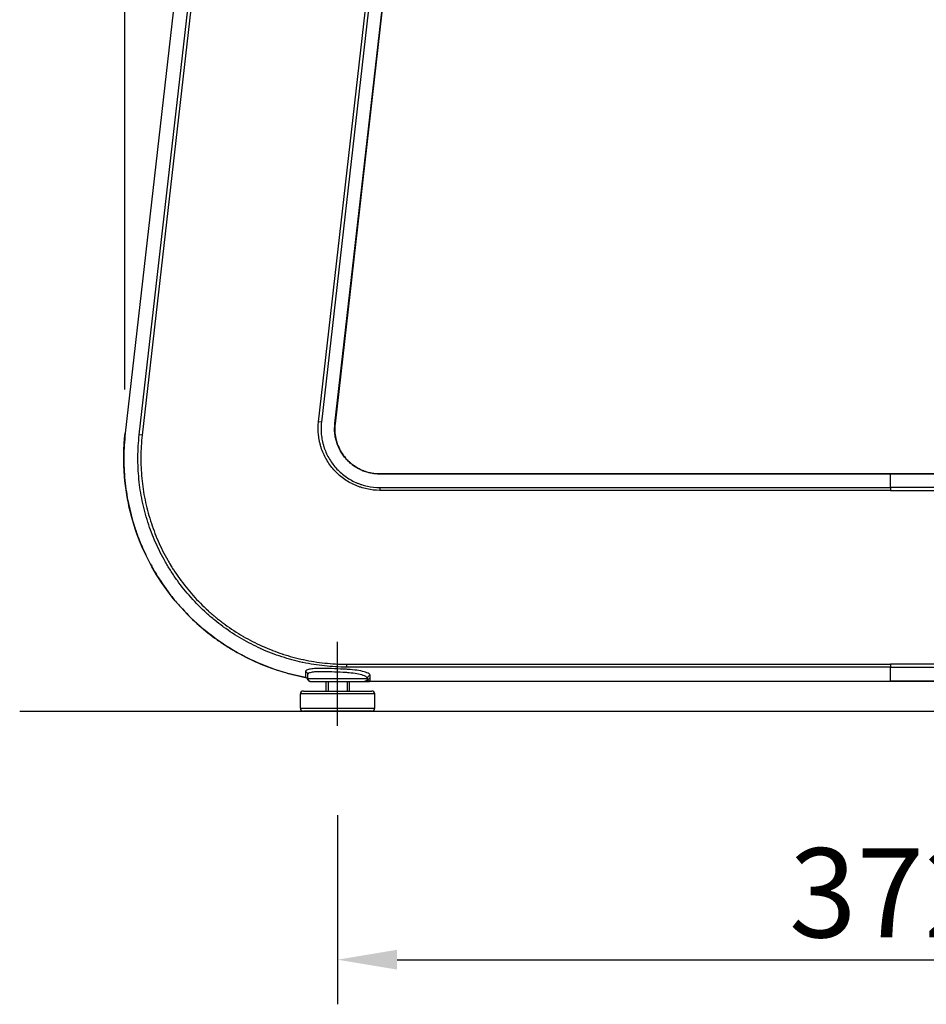
# Model space of a CAD drawing. Extents: x 0 to 6300, y 0 to 4455.
# Drawn here: x 2236 to 2694, y 2898 to 3395 of the extents above; entities that cross this region are included whole.
import ezdxf

# ---------------------------------------------------------------- set-up
doc = ezdxf.new("R2010")
doc.units = 0
doc.header["$LTSCALE"] = 4.5
doc.linetypes.add('CENTER2', pattern=[28.575, 19.05, -3.175, 3.175, -3.175])
doc.layers.get('DEFPOINTS').update_dxf_attribs({"linetype": 'CONTINUOUS'})
for name, color, linetype in [('P001', 131, 'CONTINUOUS'), ('P002', 181, 'CONTINUOUS'), ('P901', 135, 'CONTINUOUS'), ('P902', 185, 'CONTINUOUS'), ('P_1CENTER', 2, 'CONTINUOUS'), ('P_2DIM', 6, 'CONTINUOUS'), ('P_7THICK', 7, 'CONTINUOUS')]:
    doc.layers.add(name, color=color, linetype=linetype)
doc.styles.add('BIGFONT', font='simplex.shx', dxfattribs={"bigfont": 'bigfont.shx'})
doc.dimstyles.new('DIMBIGFONT$0', dxfattribs={"dimscale": 15, "dimtxt": 3, "dimasz": 2, "dimexe": 1.5, "dimexo": 3, "dimgap": 0.75, "dimtad": 1, "dimdec": 1, "dimdsep": 46, "dimtxsty": 'BIGFONT', "dimsah": 1, "dimcen": 0, "dimclrt": 230, "dimadec": 1, "dimazin": 2, "dimtfac": 0.6, "dimtdec": 1, "dimtofl": 0, "dimtmove": 2, "dimatfit": 3, "dimfxl": 0, "dimtvp": 1, "dimtolj": 1, "dimarcsym": 0})

# ---------------------------------------------------------------- blocks, each defined once
blk = doc.blocks.new('*D7')
at = {"layer": 'DEFPOINTS', "color": 0}
for p in [(2396.76, 3038.65), (2954.61, 3038.65), (2954.61, 2920.65)]:
    blk.add_point(p, dxfattribs=at)
at = {"layer": 'P_2DIM', "color": 0, "lineweight": -2}
for p, q in [((2396.76, 2993.65), (2396.76, 2898.15)), ((2954.61, 2993.65), (2954.61, 2898.15)), ((2426.76, 2920.65), (2924.61, 2920.65))]:
    blk.add_line(p, q, dxfattribs=at)
at = {"layer": 'P_2DIM', "color": 0}
for points in [[(2426.76, 2925.65), (2426.76, 2915.65), (2396.76, 2920.65)], [(2924.61, 2925.65), (2924.61, 2915.65), (2954.61, 2920.65)]]:
    blk.add_solid(points, dxfattribs=at)
at = {"layer": 'P_2DIM', "color": 230, "insert": (2675.69, 2954.4), "char_height": 45, "attachment_point": 5, "style": 'BIGFONT'}
blk.add_mtext('\\A1;372', dxfattribs=at)
blk = doc.blocks.new('*D8')
at = {"layer": 'DEFPOINTS', "color": 0}
for p in [(3061.96, 4072.88), (2289.34, 3163.36), (3061.96, 3162.68)]:
    blk.add_point(p, dxfattribs=at)
at = {"layer": 'P_2DIM', "color": 0, "lineweight": -2}
for p, q in [((2289.34, 3208.36), (2289.34, 4095.38)), ((3061.96, 3207.68), (3061.96, 4095.38)), ((2319.34, 4072.88), (3031.96, 4072.88))]:
    blk.add_line(p, q, dxfattribs=at)
at = {"layer": 'P_2DIM', "color": 0}
for points in [[(2319.34, 4077.88), (2319.34, 4067.88), (2289.34, 4072.88)], [(3031.96, 4077.88), (3031.96, 4067.88), (3061.96, 4072.88)]]:
    blk.add_solid(points, dxfattribs=at)
at = {"layer": 'P_2DIM', "color": 230, "insert": (2675.65, 4118.42), "char_height": 45, "attachment_point": 5, "style": 'BIGFONT'}
blk.add_mtext('\\A1;(515)', dxfattribs=at)

msp = doc.modelspace()

# ---------------------------------------------------------------- linework, layer by layer
at = {"layer": 'P001'}
for p, q in [((2332.18, 3559.93), (2289.6, 3186.23)), ((2436.16, 3548.08), (2395.48, 3191.08)), ((2418.06, 3165.78), (2675.69, 3165.78)), ((2933.31, 3165.78), (2675.69, 3165.78)), ((2381.76, 3062.51), (2381.76, 3064.51)), ((2383.26, 3061.01), (2412.39, 3061.01)), ((2411.76, 3062.51), (2411.76, 3062.52)), ((2413.26, 3061.14), (2939.2, 3061.14))]:
    msp.add_line(p, q, dxfattribs=at)
for centre, start, end in [((2380.26, 3061.59), 12.0661, 79.3812), ((2383.26, 3062.51), 180, 270), ((2412.39, 3062.51), 270, 286.8176), ((2413.26, 3059.64), 89.9999, 106.8175)]:
    msp.add_arc(centre, 1.5, start, end, dxfattribs=at)
for points, knots in [([(2395.48, 3191.08), (2395.2, 3188.6), (2395.33, 3186.05), (2396.4, 3181.21), (2397.34, 3178.86), (2399.88, 3174.65), (2401.52, 3172.73), (2405.29, 3169.55), (2407.46, 3168.26), (2412.04, 3166.46), (2414.51, 3165.93), (2417.33, 3165.79), (2417.7, 3165.78), (2418.06, 3165.78)], [0, 0, 0, 0, 0.498694, 0.498694, 0.99086, 0.99086, 1.483167, 1.483167, 1.975359, 1.975359, 2.467985, 2.467985, 2.540529, 2.540529, 2.540529, 2.540529]), ([(2380.54, 3063.06), (2368.6, 3065.3), (2356.88, 3069.56), (2335.67, 3081.45), (2325.91, 3089.25), (2309.62, 3107.34), (2302.87, 3117.87), (2293.23, 3140.23), (2290.22, 3152.36), (2288.66, 3171.72), (2288.78, 3179.03), (2289.6, 3186.23)], [0, 0, 0, 0, 2.42921, 2.42921, 4.863235, 4.863235, 7.298938, 7.298938, 9.734026, 9.734026, 11.182847, 11.182847, 11.182847, 11.182847]), ([(2381.7, 3062.07), (2381.7, 3062.07), (2381.7, 3062.07), (2381.7, 3062.07), (2381.7, 3062.07), (2381.7, 3062.07), (2381.7, 3062.06), (2381.71, 3062), (2381.73, 3061.89), (2381.75, 3061.81)], [0.0269307514, 0.0269307514, 0.0269307514, 0.0269307514, 0.0269396316, 0.0269396316, 0.0269619619, 0.0269619619, 0.0270413486, 0.0270413486, 0.0274382987, 0.0274382987, 0.0274382987, 0.0274382987]), ([(2381.75, 3061.81), (2381.81, 3061.7), (2381.88, 3061.59), (2382.1, 3061.35), (2382.26, 3061.24), (2382.54, 3061.11), (2382.64, 3061.07), (2382.86, 3061.02), (2382.97, 3061.01), (2383.08, 3061.01)], [0.0135661, 0.0135661, 0.0135661, 0.0135661, 0.0390086, 0.0390086, 0.0781822, 0.0781822, 0.1002856, 0.1002856, 0.1224512, 0.1224512, 0.1224512, 0.1224512])]:
    msp.add_open_spline(points, degree=3, knots=knots, dxfattribs=at)
at = {"layer": 'P002'}
for p, q in [((2379.51, 3056.21), (2414.01, 3056.21)), ((2378.01, 3047.51), (2378.01, 3054.71)), ((2415.51, 3047.51), (2415.51, 3054.71)), ((2414.01, 3046.01), (2379.51, 3046.01))]:
    msp.add_line(p, q, dxfattribs=at)
for points in [[(2390.76, 3061.01), (2390.76, 3056.21)], [(2402.76, 3056.21), (2402.76, 3061.01)]]:
    msp.add_lwpolyline(points, dxfattribs=at)
for centre, start, end in [((2379.51, 3054.71), 90, 180), ((2414.01, 3054.71), 0, 90), ((2379.51, 3047.51), 180, 270), ((2414.01, 3047.51), 270, 0)]:
    msp.add_arc(centre, 1.5, start, end, dxfattribs=at)
at = {"layer": 'P901'}
for p, q in [((2332.21, 3559.92), (2289.63, 3186.23)), ((2296.69, 3185.42), (2339.27, 3559.12)), ((2340.73, 3558.95), (2298.15, 3185.26)), ((2387.19, 3192.03), (2427.87, 3549.03)), ((2429.28, 3548.87), (2388.6, 3191.87)), ((2395.4, 3191.09), (2436.07, 3548.09)), ((2388.6, 3191.87), (2387.19, 3192.03)), ((2395.48, 3191.08), (2395.4, 3191.09)), ((2289.6, 3186.23), (2289.63, 3186.23)), ((2298.15, 3185.26), (2296.69, 3185.42)), ((2418.06, 3165.78), (2418.06, 3165.7)), ((2675.69, 3165.7), (2418.06, 3165.7)), ((2675.69, 3165.78), (2675.69, 3165.7)), ((2675.69, 3165.7), (2933.31, 3165.7)), ((2675.69, 3158.86), (2675.69, 3165.7)), ((2418.06, 3158.86), (2675.69, 3158.86)), ((2418.06, 3158.86), (2418.06, 3157.44)), ((2675.69, 3157.44), (2418.06, 3157.44)), ((2933.31, 3158.86), (2675.69, 3158.86)), ((2675.69, 3158.86), (2675.69, 3157.44)), ((2675.69, 3157.44), (2933.31, 3157.44)), ((2401.25, 3069.74), (2675.69, 3069.74)), ((2401.25, 3069.74), (2401.25, 3068.27)), ((2675.69, 3068.27), (2401.25, 3068.27)), ((2950.12, 3069.74), (2675.69, 3069.74)), ((2675.69, 3069.74), (2675.69, 3068.27)), ((2675.69, 3068.27), (2950.12, 3068.27)), ((2675.69, 3061.17), (2675.69, 3068.27)), ((2381.76, 3062.51), (2411.76, 3062.51)), ((2413.26, 3061.17), (2675.69, 3061.17)), ((2939.61, 3061.17), (2675.69, 3061.17))]:
    msp.add_line(p, q, dxfattribs=at)
for centre, major_axis, ratio, start_param, end_param in [((2380.26, 3064.51), (1.5, 0), 0.979878, 0, 1.384298), ((2380.26, 3061.65), (1.5, 0), 0.979904, 0.2972, 1.38901), ((2410.68, 3062.51), (0, -1.5), 0.99331, 0, 1.047198), ((2413.26, 3061.01), (1.5, 0), 0.980581, 1.570744, 2.606467), ((2412.39, 3062.51), (0, -1.5), 0.841468, 0, 0.354526), ((2413.26, 3059.7), (1.5, 0), 0.980581, 1.570744, 1.867178)]:
    msp.add_ellipse(centre, major_axis=major_axis, ratio=ratio, start_param=start_param, end_param=end_param, dxfattribs=at)
for points, knots in [([(2418.06, 3157.44), (2415.86, 3157.44), (2413.7, 3157.67), (2411.58, 3158.13), (2410.52, 3158.35), (2409.47, 3158.63), (2408.43, 3158.97), (2407.9, 3159.14), (2407.39, 3159.33), (2406.88, 3159.53), (2406.37, 3159.72), (2405.86, 3159.93), (2405.37, 3160.15), (2405.36, 3160.16), (2405.36, 3160.16), (2405.35, 3160.16), (2403.37, 3161.05), (2401.5, 3162.13), (2399.74, 3163.42), (2399.74, 3163.42), (2399.73, 3163.43), (2399.72, 3163.43), (2398.85, 3164.07), (2398, 3164.76), (2397.2, 3165.49), (2397.19, 3165.5), (2397.18, 3165.5), (2397.18, 3165.51), (2396.38, 3166.23), (2395.62, 3167), (2394.9, 3167.8), (2394.9, 3167.81), (2394.89, 3167.81), (2394.88, 3167.82), (2394.17, 3168.62), (2393.49, 3169.46), (2392.86, 3170.34), (2392.86, 3170.35), (2392.85, 3170.36), (2392.84, 3170.36), (2392.21, 3171.24), (2391.62, 3172.16), (2391.09, 3173.1), (2391.08, 3173.11), (2391.07, 3173.12), (2391.07, 3173.13), (2389.99, 3175.02), (2389.13, 3176.99), (2388.47, 3179.05), (2388.46, 3179.06), (2388.46, 3179.08), (2388.45, 3179.09), (2388.29, 3179.61), (2388.14, 3180.14), (2388, 3180.67), (2387.86, 3181.2), (2387.74, 3181.73), (2387.63, 3182.27), (2387.41, 3183.33), (2387.25, 3184.4), (2387.14, 3185.48), (2387.14, 3185.49), (2387.14, 3185.49), (2387.14, 3185.5), (2386.93, 3187.68), (2386.94, 3189.85), (2387.19, 3192.03)], [0, 0, 0, 0, 0.00433565, 0.00433565, 0.00433565, 0.00650347, 0.00650347, 0.00650347, 0.00758739, 0.00758739, 0.00758739, 0.0086713, 0.0086713, 0.0086713, 0.00868146, 0.00868146, 0.00868146, 0.01300695, 0.01300695, 0.01300695, 0.01302219, 0.01302219, 0.01302219, 0.01517477, 0.01517477, 0.01517477, 0.01519255, 0.01519255, 0.01519255, 0.0173426, 0.0173426, 0.0173426, 0.01736292, 0.01736292, 0.01736292, 0.01951042, 0.01951042, 0.01951042, 0.01953328, 0.01953328, 0.01953328, 0.02167825, 0.02167825, 0.02167825, 0.02170365, 0.02170365, 0.02170365, 0.0260139, 0.0260139, 0.0260139, 0.02604438, 0.02604438, 0.02604438, 0.02712876, 0.02712876, 0.02712876, 0.02821111, 0.02821111, 0.02821111, 0.03034955, 0.03034955, 0.03034955, 0.03036666, 0.03036666, 0.03036666, 0.0346852, 0.0346852, 0.0346852, 0.0346852]), ([(2388.6, 3191.87), (2388.5, 3191.02), (2388.44, 3190.16), (2388.42, 3189.31), (2388.42, 3189.12), (2388.41, 3188.93), (2388.41, 3188.75), (2388.4, 3187.71), (2388.45, 3186.68), (2388.55, 3185.65), (2388.65, 3184.62), (2388.8, 3183.59), (2389.01, 3182.57), (2389.12, 3182.05), (2389.24, 3181.54), (2389.37, 3181.04), (2389.5, 3180.53), (2389.64, 3180.03), (2389.8, 3179.54), (2390.43, 3177.56), (2391.26, 3175.66), (2392.29, 3173.85), (2392.29, 3173.84), (2392.29, 3173.84), (2392.3, 3173.83), (2392.81, 3172.93), (2393.38, 3172.05), (2393.98, 3171.21), (2393.98, 3171.21), (2393.99, 3171.2), (2393.99, 3171.19), (2394.59, 3170.35), (2395.24, 3169.55), (2395.92, 3168.79), (2395.93, 3168.78), (2395.93, 3168.77), (2395.94, 3168.77), (2396.62, 3168), (2397.34, 3167.27), (2398.11, 3166.58), (2398.11, 3166.57), (2398.12, 3166.56), (2398.13, 3166.56), (2398.89, 3165.87), (2399.7, 3165.21), (2400.53, 3164.6), (2400.54, 3164.59), (2400.55, 3164.58), (2400.56, 3164.57), (2402.23, 3163.35), (2404.01, 3162.32), (2405.89, 3161.47), (2405.91, 3161.46), (2405.92, 3161.46), (2405.93, 3161.45), (2406.41, 3161.24), (2406.89, 3161.04), (2407.37, 3160.85), (2407.86, 3160.66), (2408.36, 3160.49), (2408.85, 3160.32), (2409.84, 3160), (2410.83, 3159.73), (2411.84, 3159.52), (2411.85, 3159.52), (2411.86, 3159.51), (2411.87, 3159.51), (2413.91, 3159.08), (2415.97, 3158.86), (2418.06, 3158.86)], [-0.00000006, -0.00000006, -0.00000006, -0.00000006, 0.00169455, 0.00169455, 0.00169455, 0.00206836, 0.00206836, 0.00206836, 0.00413678, 0.00413678, 0.00413678, 0.0062052, 0.0062052, 0.0062052, 0.00723941, 0.00723941, 0.00723941, 0.00827362, 0.00827362, 0.00827362, 0.01241046, 0.01241046, 0.01241046, 0.01242495, 0.01242495, 0.01242495, 0.01447888, 0.01447888, 0.01447888, 0.01449598, 0.01449598, 0.01449598, 0.0165473, 0.0165473, 0.0165473, 0.01656671, 0.01656671, 0.01656671, 0.01861573, 0.01861573, 0.01861573, 0.01863738, 0.01863738, 0.01863738, 0.02068415, 0.02068415, 0.02068415, 0.02070845, 0.02070845, 0.02070845, 0.02482099, 0.02482099, 0.02482099, 0.02485019, 0.02485019, 0.02485019, 0.02588503, 0.02588503, 0.02588503, 0.0269182, 0.0269182, 0.0269182, 0.02895783, 0.02895783, 0.02895783, 0.02897519, 0.02897519, 0.02897519, 0.03309467, 0.03309467, 0.03309467, 0.03309467]), ([(2418.06, 3165.7), (2417.86, 3165.7), (2417.66, 3165.7), (2417.25, 3165.71), (2417.05, 3165.72), (2416.45, 3165.75), (2416.05, 3165.79), (2414.86, 3165.91), (2414.08, 3166.04), (2412.52, 3166.37), (2411.75, 3166.58), (2410.21, 3167.08), (2409.46, 3167.37), (2407.27, 3168.35), (2405.89, 3169.15), (2403.95, 3170.57), (2403.32, 3171.08), (2402.14, 3172.16), (2401.57, 3172.73), (2400.51, 3173.92), (2400.01, 3174.54), (2399.08, 3175.84), (2398.64, 3176.52), (2397.45, 3178.61), (2396.81, 3180.07), (2396.08, 3182.36), (2395.88, 3183.14), (2395.56, 3184.72), (2395.44, 3185.51), (2395.21, 3187.89), (2395.22, 3189.49), (2395.4, 3191.09)], [-0.00000006, -0.00000006, -0.00000006, -0.00000006, 0.00039825, 0.00039825, 0.00079655, 0.00079655, 0.00159317, 0.00159317, 0.0031864, 0.0031864, 0.00477962, 0.00477962, 0.00637285, 0.00637285, 0.00955931, 0.00955931, 0.01115253, 0.01115253, 0.01274576, 0.01274576, 0.01433899, 0.01433899, 0.01593222, 0.01593222, 0.01911867, 0.01911867, 0.0207119, 0.0207119, 0.02230513, 0.02230513, 0.02549158, 0.02549158, 0.02549158, 0.02549158]), ([(2289.63, 3186.23), (2289.18, 3182.28), (2288.95, 3178.32), (2288.9, 3172.37), (2288.94, 3170.38), (2289.12, 3166.42), (2289.26, 3164.45), (2289.84, 3158.58), (2290.43, 3154.7), (2292.01, 3147.03), (2293, 3143.23), (2294.79, 3137.59), (2295.44, 3135.72), (2296.84, 3132.01), (2297.59, 3130.17), (2299.97, 3124.75), (2301.73, 3121.24), (2305.62, 3114.44), (2307.73, 3111.14), (2311.18, 3106.35), (2312.37, 3104.78), (2314.85, 3101.69), (2316.13, 3100.17), (2320.09, 3095.74), (2322.86, 3092.95), (2328.66, 3087.68), (2331.7, 3085.2), (2336.45, 3081.72), (2338.07, 3080.6), (2341.37, 3078.44), (2343.06, 3077.4), (2348.21, 3074.4), (2351.71, 3072.6), (2358.88, 3069.39), (2362.53, 3067.98), (2369.98, 3065.54), (2373.78, 3064.5), (2378.61, 3063.47), (2379.57, 3063.27), (2380.53, 3063.09)], [0, 0, 0, 0, 0.007929, 0.007929, 0.0118936, 0.0118936, 0.0158581, 0.0158581, 0.0237871, 0.0237871, 0.0317162, 0.0317162, 0.0356807, 0.0356807, 0.0396452, 0.0396452, 0.0475743, 0.0475743, 0.0555033, 0.0555033, 0.0594678, 0.0594678, 0.0634324, 0.0634324, 0.0713614, 0.0713614, 0.0792904, 0.0792904, 0.083255, 0.083255, 0.0872195, 0.0872195, 0.0951485, 0.0951485, 0.1030776, 0.1030776, 0.1110066, 0.1110066, 0.1129602, 0.1129602, 0.1129602, 0.1129602]), ([(2401.25, 3068.27), (2397.53, 3068.27), (2393.84, 3068.46), (2390.19, 3068.85), (2386.53, 3069.24), (2382.9, 3069.81), (2379.31, 3070.58), (2379.17, 3070.61), (2379.04, 3070.64), (2378.9, 3070.67), (2375.45, 3071.42), (2372.03, 3072.35), (2368.63, 3073.45), (2366.87, 3074.03), (2365.11, 3074.65), (2363.38, 3075.32), (2361.65, 3075.98), (2359.95, 3076.69), (2358.27, 3077.45), (2358.13, 3077.51), (2357.99, 3077.57), (2357.85, 3077.64), (2354.63, 3079.09), (2351.51, 3080.7), (2348.46, 3082.47), (2345.29, 3084.31), (2342.21, 3086.32), (2339.22, 3088.5), (2339.1, 3088.58), (2338.99, 3088.66), (2338.88, 3088.74), (2337.5, 3089.76), (2336.14, 3090.81), (2334.81, 3091.89), (2333.37, 3093.07), (2331.96, 3094.27), (2330.6, 3095.51), (2327.86, 3097.99), (2325.27, 3100.6), (2322.82, 3103.33), (2322.78, 3103.38), (2322.74, 3103.43), (2322.7, 3103.48), (2320.3, 3106.17), (2318.04, 3108.98), (2315.91, 3111.92), (2314.83, 3113.42), (2313.79, 3114.95), (2312.79, 3116.51), (2312.28, 3117.29), (2311.79, 3118.08), (2311.31, 3118.87), (2310.83, 3119.65), (2310.37, 3120.44), (2309.92, 3121.23), (2309.91, 3121.24), (2309.9, 3121.26), (2309.89, 3121.27), (2308.06, 3124.48), (2306.4, 3127.77), (2304.92, 3131.13), (2303.46, 3134.45), (2302.17, 3137.85), (2301.06, 3141.32), (2301.04, 3141.36), (2301.03, 3141.39), (2301.02, 3141.43), (2300.46, 3143.18), (2299.94, 3144.95), (2299.47, 3146.74), (2299, 3148.53), (2298.58, 3150.35), (2298.2, 3152.17), (2297.46, 3155.75), (2296.9, 3159.36), (2296.54, 3163), (2296.53, 3163.06), (2296.53, 3163.13), (2296.52, 3163.19), (2296.34, 3165.04), (2296.2, 3166.9), (2296.12, 3168.75), (2296.04, 3170.61), (2296, 3172.46), (2296.02, 3174.32), (2296.04, 3178.02), (2296.27, 3181.72), (2296.69, 3185.42)], [0, 0, 0, 0, 0.0073398, 0.0073398, 0.0073398, 0.0146795, 0.0146795, 0.0146795, 0.0149593, 0.0149593, 0.0149593, 0.0220193, 0.0220193, 0.0220193, 0.0256891, 0.0256891, 0.0256891, 0.029359, 0.029359, 0.029359, 0.0296672, 0.0296672, 0.0296672, 0.0366988, 0.0366988, 0.0366988, 0.0440385, 0.0440385, 0.0440385, 0.0443175, 0.0443175, 0.0443175, 0.0477084, 0.0477084, 0.0477084, 0.0513783, 0.0513783, 0.0513783, 0.058718, 0.058718, 0.058718, 0.0588446, 0.0588446, 0.0588446, 0.0660578, 0.0660578, 0.0660578, 0.0697277, 0.0697277, 0.0697277, 0.0715626, 0.0715626, 0.0715626, 0.0733677, 0.0733677, 0.0733677, 0.0733975, 0.0733975, 0.0733975, 0.0807373, 0.0807373, 0.0807373, 0.088003, 0.088003, 0.088003, 0.0880771, 0.0880771, 0.0880771, 0.0917469, 0.0917469, 0.0917469, 0.0954168, 0.0954168, 0.0954168, 0.1026276, 0.1026276, 0.1026276, 0.1027566, 0.1027566, 0.1027566, 0.1064264, 0.1064264, 0.1064264, 0.1100963, 0.1100963, 0.1100963, 0.1174361, 0.1174361, 0.1174361, 0.1174361]), ([(2298.15, 3185.26), (2297.74, 3181.61), (2297.52, 3177.97), (2297.49, 3174.35), (2297.49, 3174.34), (2297.49, 3174.34), (2297.49, 3174.33), (2297.46, 3170.71), (2297.62, 3167.1), (2297.97, 3163.5), (2297.97, 3163.49), (2297.97, 3163.48), (2297.97, 3163.47), (2298.32, 3159.87), (2298.86, 3156.29), (2299.59, 3152.71), (2299.59, 3152.7), (2299.6, 3152.68), (2299.6, 3152.67), (2299.96, 3150.89), (2300.38, 3149.11), (2300.83, 3147.36), (2300.84, 3147.34), (2300.84, 3147.33), (2300.85, 3147.31), (2301.3, 3145.56), (2301.8, 3143.83), (2302.35, 3142.12), (2302.35, 3142.1), (2302.36, 3142.08), (2302.37, 3142.06), (2303.46, 3138.62), (2304.73, 3135.25), (2306.17, 3131.95), (2306.18, 3131.93), (2306.19, 3131.9), (2306.2, 3131.88), (2307.64, 3128.59), (2309.26, 3125.37), (2311.04, 3122.22), (2311.06, 3122.19), (2311.08, 3122.16), (2311.09, 3122.14), (2311.53, 3121.37), (2311.97, 3120.61), (2312.43, 3119.86), (2312.45, 3119.83), (2312.47, 3119.8), (2312.48, 3119.77), (2312.94, 3119.01), (2313.41, 3118.26), (2313.88, 3117.52), (2313.9, 3117.49), (2313.92, 3117.46), (2313.94, 3117.43), (2314.91, 3115.92), (2315.92, 3114.44), (2316.96, 3112.99), (2316.98, 3112.96), (2317, 3112.93), (2317.02, 3112.9), (2319.13, 3109.98), (2321.37, 3107.18), (2323.75, 3104.5), (2323.78, 3104.47), (2323.81, 3104.44), (2323.84, 3104.41), (2326.22, 3101.74), (2328.74, 3099.2), (2331.4, 3096.78), (2331.43, 3096.74), (2331.47, 3096.71), (2331.5, 3096.68), (2332.81, 3095.49), (2334.16, 3094.33), (2335.54, 3093.2), (2335.58, 3093.17), (2335.62, 3093.13), (2335.66, 3093.1), (2336.33, 3092.55), (2337.01, 3092.01), (2337.69, 3091.49), (2337.73, 3091.45), (2337.77, 3091.42), (2337.82, 3091.39), (2338.5, 3090.86), (2339.19, 3090.34), (2339.88, 3089.84), (2339.92, 3089.8), (2339.97, 3089.77), (2340.01, 3089.74), (2342.91, 3087.62), (2345.9, 3085.66), (2348.98, 3083.87), (2349.03, 3083.84), (2349.08, 3083.81), (2349.13, 3083.78), (2352.21, 3081.99), (2355.38, 3080.36), (2358.64, 3078.89), (2358.7, 3078.87), (2358.75, 3078.84), (2358.81, 3078.81), (2360.41, 3078.1), (2362.03, 3077.42), (2363.67, 3076.78), (2363.74, 3076.76), (2363.8, 3076.73), (2363.86, 3076.71), (2365.5, 3076.08), (2367.17, 3075.48), (2368.85, 3074.93), (2368.91, 3074.91), (2368.98, 3074.89), (2369.04, 3074.86), (2372.47, 3073.75), (2375.94, 3072.81), (2379.46, 3072.05), (2379.5, 3072.04), (2379.54, 3072.03), (2379.59, 3072.03), (2381.34, 3071.65), (2383.1, 3071.32), (2384.86, 3071.04), (2386.67, 3070.75), (2388.48, 3070.51), (2390.3, 3070.32), (2390.31, 3070.32), (2390.32, 3070.32), (2390.32, 3070.32), (2393.95, 3069.93), (2397.59, 3069.74), (2401.25, 3069.74)], [0, 0, 0, 0, 0.0072384, 0.0072384, 0.0072384, 0.0072491, 0.0072491, 0.0072491, 0.0144769, 0.0144769, 0.0144769, 0.0144983, 0.0144983, 0.0144983, 0.0217153, 0.0217153, 0.0217153, 0.0217474, 0.0217474, 0.0217474, 0.0253345, 0.0253345, 0.0253345, 0.025372, 0.025372, 0.025372, 0.0289537, 0.0289537, 0.0289537, 0.0289966, 0.0289966, 0.0289966, 0.0361921, 0.0361921, 0.0361921, 0.0362457, 0.0362457, 0.0362457, 0.0434306, 0.0434306, 0.0434306, 0.0434949, 0.0434949, 0.0434949, 0.0452402, 0.0452402, 0.0452402, 0.0453071, 0.0453071, 0.0453071, 0.0470498, 0.0470498, 0.0470498, 0.0471194, 0.0471194, 0.0471194, 0.050669, 0.050669, 0.050669, 0.050744, 0.050744, 0.050744, 0.0579074, 0.0579074, 0.0579074, 0.0579931, 0.0579931, 0.0579931, 0.0651458, 0.0651458, 0.0651458, 0.0652423, 0.0652423, 0.0652423, 0.0687651, 0.0687651, 0.0687651, 0.0688669, 0.0688669, 0.0688669, 0.0705747, 0.0705747, 0.0705747, 0.0706791, 0.0706791, 0.0706791, 0.0723843, 0.0723843, 0.0723843, 0.0724914, 0.0724914, 0.0724914, 0.0796227, 0.0796227, 0.0796227, 0.0797406, 0.0797406, 0.0797406, 0.0868611, 0.0868611, 0.0868611, 0.0869897, 0.0869897, 0.0869897, 0.0904803, 0.0904803, 0.0904803, 0.0906143, 0.0906143, 0.0906143, 0.0940995, 0.0940995, 0.0940995, 0.0942364, 0.0942364, 0.0942364, 0.101338, 0.101338, 0.101338, 0.1014263, 0.1014263, 0.1014263, 0.1049572, 0.1049572, 0.1049572, 0.1085764, 0.1085764, 0.1085764, 0.1085939, 0.1085939, 0.1085939, 0.1158148, 0.1158148, 0.1158148, 0.1158148]), ([(2380.54, 3065.95), (2380.54, 3065.48), (2380.54, 3065), (2380.54, 3064.05), (2380.53, 3063.57), (2380.53, 3063.09)], [-0.9561586, -0.9561586, -0.9561586, -0.9561586, -0.4780793, -0.4780793, 0, 0, 0, 0]), ([(2401.25, 3067.15), (2399.3, 3067.26), (2397.24, 3067.36), (2393.21, 3067.51), (2391.21, 3067.56), (2387.85, 3067.59), (2386.4, 3067.57), (2384.18, 3067.44), (2383.31, 3067.34), (2381.78, 3067.05), (2381.18, 3066.83), (2380.64, 3066.37), (2380.54, 3066.17), (2380.54, 3065.95)], [-4.39268, -4.39268, -4.39268, -4.39268, -3.981021, -3.981021, -3.571005, -3.571005, -3.215978, -3.215978, -2.927486, -2.927486, -2.580488, -2.580488, -2.363614, -2.363614, -2.363614, -2.363614]), ([(2381.76, 3064.51), (2381.76, 3064.73), (2381.86, 3064.93), (2382.35, 3065.38), (2382.9, 3065.6), (2384.31, 3065.89), (2385.11, 3065.98), (2387.16, 3066.11), (2388.49, 3066.13), (2391.58, 3066.1), (2393.43, 3066.04), (2397.15, 3065.89), (2399.04, 3065.79), (2400.85, 3065.68), (2401.44, 3065.64), (2402.03, 3065.6), (2404.02, 3065.41), (2405.35, 3065.23), (2407.7, 3064.79), (2408.72, 3064.53), (2410.54, 3063.88), (2411.24, 3063.47), (2411.69, 3062.88), (2411.76, 3062.7), (2411.76, 3062.52)], [2.363614, 2.363614, 2.363614, 2.363614, 2.580488, 2.580488, 2.927486, 2.927486, 3.215978, 3.215978, 3.571005, 3.571005, 3.981021, 3.981021, 4.39268, 4.39268, 4.39268, 4.52857, 4.52857, 4.869056, 4.869056, 5.212261, 5.212261, 5.643489, 5.643489, 5.824706, 5.824706, 5.824706, 5.824706]), ([(2413.26, 3063.99), (2413.26, 3064.17), (2413.18, 3064.35), (2412.68, 3064.94), (2411.92, 3065.35), (2409.92, 3066), (2408.79, 3066.26), (2406.21, 3066.7), (2404.74, 3066.89), (2402.55, 3067.07), (2401.91, 3067.12), (2401.25, 3067.15)], [-5.824947, -5.824947, -5.824947, -5.824947, -5.643489, -5.643489, -5.212261, -5.212261, -4.869056, -4.869056, -4.52857, -4.52857, -4.39268, -4.39268, -4.39268, -4.39268]), ([(2381.76, 3062.51), (2381.76, 3062.44), (2381.76, 3062.37), (2381.74, 3062.22), (2381.72, 3062.15), (2381.7, 3062.08)], [-0.2937454, -0.2937454, -0.2937454, -0.2937454, -0.1468727, -0.1468727, 0, 0, 0, 0]), ([(2411.76, 3062.51), (2411.76, 3062.31), (2411.72, 3062.12), (2411.57, 3061.75), (2411.46, 3061.59), (2411.18, 3061.31), (2411.02, 3061.2), (2410.65, 3061.05), (2410.46, 3061.01), (2410.26, 3061.01)], [0, 0, 0, 0, 0.3927, 0.3927, 0.785399, 0.785399, 1.178099, 1.178099, 1.570798, 1.570798, 1.570798, 1.570798]), ([(2413.26, 3063.99), (2413.26, 3063.99), (2413.25, 3063.99), (2413.15, 3063.99), (2413.06, 3063.98), (2412.86, 3063.94), (2412.77, 3063.91), (2412.5, 3063.8), (2412.33, 3063.69), (2412.06, 3063.42), (2411.95, 3063.26), (2411.8, 3062.9), (2411.76, 3062.71), (2411.76, 3062.52)], [-0.1573889, -0.1573889, -0.1573889, -0.1573889, -0.1566602, -0.1566602, -0.1372922, -0.1372922, -0.1171933, -0.1171933, -0.0781285, -0.0781285, -0.0390641, -0.0390641, -0.000002, -0.000002, -0.000002, -0.000002]), ([(2411.97, 3061.76), (2411.89, 3061.89), (2411.84, 3062.03), (2411.78, 3062.28), (2411.76, 3062.4), (2411.76, 3062.51)], [-0.5210326, -0.5210326, -0.5210326, -0.5210326, -0.2366011, -0.2366011, 0, 0, 0, 0]), ([(2412.82, 3061.1), (2412.74, 3061.13), (2412.67, 3061.16), (2412.52, 3061.23), (2412.45, 3061.27), (2412.3, 3061.38), (2412.23, 3061.44), (2412.09, 3061.58), (2412.02, 3061.67), (2411.97, 3061.76)], [-0.4723683, -0.4723683, -0.4723683, -0.4723683, -0.4071064, -0.4071064, -0.3113936, -0.3113936, -0.1826138, -0.1826138, 0, 0, 0, 0]), ([(2412.83, 3061.07), (2412.83, 3061.07), (2412.83, 3061.08), (2412.83, 3061.09), (2412.83, 3061.09), (2412.82, 3061.1)], [-0.001824497, -0.001824497, -0.001824497, -0.001824497, -0.000841658, -0.000841658, 0, 0, 0, 0]), ([(2413.26, 3061.17), (2413.26, 3061.38), (2413.26, 3061.6), (2413.26, 3062.04), (2413.26, 3062.26), (2413.26, 3062.48)], [-0.4464816, -0.4464816, -0.4464816, -0.4464816, -0.2238899, -0.2238899, 0, 0, 0, 0])]:
    msp.add_open_spline(points, degree=3, knots=knots, dxfattribs=at)
for points in [[(2380.53, 3063.09), (2380.54, 3063.07), (2380.54, 3063.06), (2380.54, 3063.06)], [(2411.76, 3062.52), (2411.76, 3062.52), (2411.76, 3062.52), (2411.76, 3062.52)], [(2411.76, 3062.52), (2411.76, 3062.52), (2411.76, 3062.52), (2411.76, 3062.52)], [(2413.26, 3062.48), (2413.26, 3062.98), (2413.26, 3063.49), (2413.26, 3063.99)], [(2413.26, 3061.14), (2413.26, 3061.14), (2413.26, 3061.15), (2413.26, 3061.17)]]:
    msp.add_open_spline(points, degree=3, dxfattribs=at)
at = {"layer": 'P902'}
for p, q in [((2391.96, 3061.01), (2391.96, 3056.21)), ((2401.56, 3061.01), (2401.56, 3056.21)), ((2415.51, 3054.71), (2378.01, 3054.71)), ((2378.01, 3047.51), (2415.51, 3047.51))]:
    msp.add_line(p, q, dxfattribs=at)
at = {"layer": 'P_1CENTER', "linetype": 'CENTER2'}
msp.add_line((2396.76, 3038.65), (2396.76, 3081), dxfattribs=at)
at = {"layer": 'P_7THICK'}
msp.add_line((2236.36, 3046.01), (3151.29, 3046.01), dxfattribs=at)

# ---------------------------------------------------------------- dimensions: what is measured, and where the dimension line sits
at = {"layer": 'P_2DIM'}
dim = msp.add_linear_dim(base=(3061.96, 4072.88), p1=(2289.34, 3163.36), p2=(3061.96, 3162.68), text='(<>)', dimstyle='DIMBIGFONT$0', override={"dimdec": 0, "dimlfac": 0.666667}, dxfattribs=at)
dim.commit()
dim.dimension.update_dxf_attribs({"geometry": '*D8', "text_midpoint": (2675.65, 4118.42)})
dim = msp.add_linear_dim(base=(2954.61, 2920.65), p1=(2396.76, 3038.65), p2=(2954.61, 3038.65), dimstyle='DIMBIGFONT$0', override={"dimdec": 0, "dimlfac": 0.666667}, dxfattribs=at)
dim.commit()
dim.dimension.update_dxf_attribs({"geometry": '*D7', "text_midpoint": (2675.69, 2954.4)})

doc.saveas('drawing.dxf')
